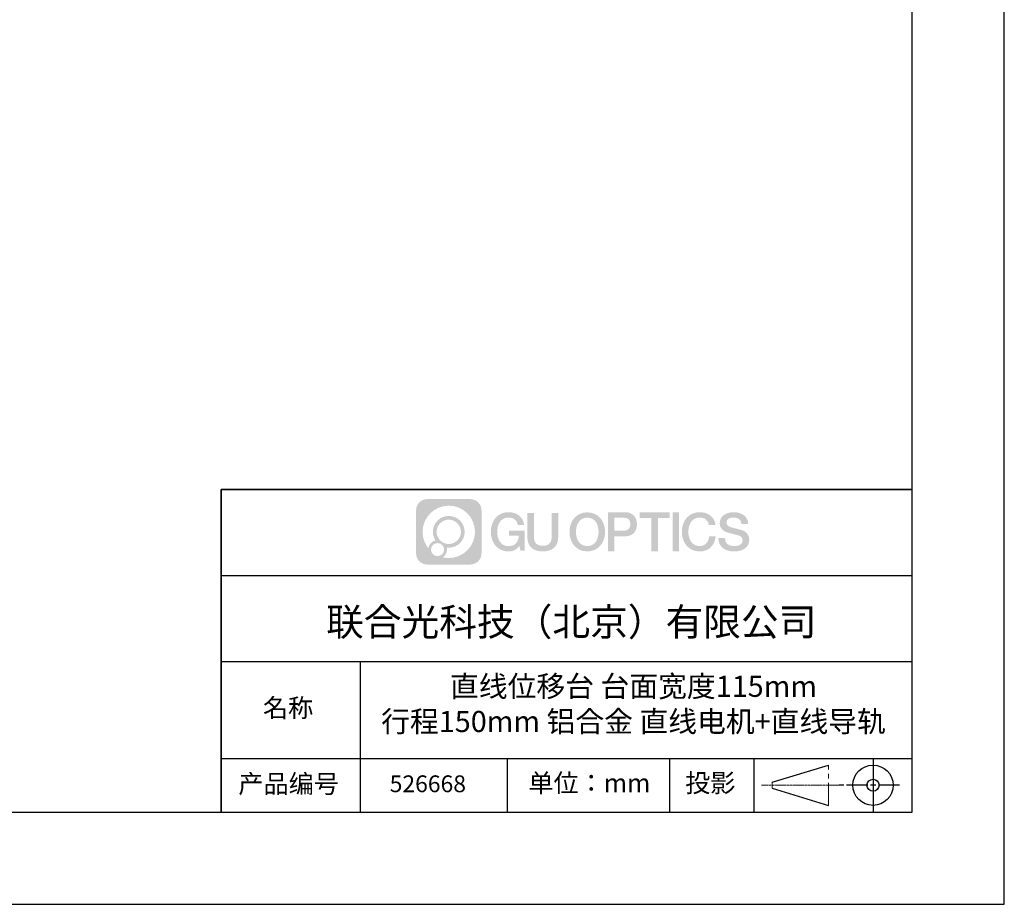
# Model space of a CAD drawing. Units: millimetres. Extents: x -2 to 771, y 0 to 546.
# Drawn here: x 493 to 771, y 0 to 249 of the extents above; entities that cross this region are included whole.
import ezdxf

# ---------------------------------------------------------------- set-up
doc = ezdxf.new("R2010")
doc.units = ezdxf.units.MM
doc.linetypes.add('AM_ISO08W050x2', pattern=[9, 6, -0.75, 1.5, -0.75])
doc.linetypes.add('CENTER', pattern=[10.16, 6.35, -1.27, 1.27, -1.27])
for name, color, linetype in [('1轮廓实线层', 7, 'Continuous'), ('6文字层', 3, 'Continuous'), ('细实线层', 7, 'Continuous')]:
    doc.layers.add(name, color=color, linetype=linetype)
for name, color, linetype, lineweight in [('3中心线层', 1, 'CENTER', 9), ('7标注层', 4, 'Continuous', 5), ('粗实线层', 7, 'Continuous', 25)]:
    doc.layers.add(name, color=color, linetype=linetype, lineweight=lineweight)

# ---------------------------------------------------------------- blocks, each defined once
blk = doc.blocks.new('*X11')
at = {"layer": '粗实线层'}
for p, q in [((138.5, -95), (138.5, 95)), ((-138.5, -95), (138.5, -95))]:
    blk.add_line(p, q, dxfattribs=at)
at = {"layer": '细实线层'}
for p, q in [((148.5, -105), (148.5, 105)), ((-148.5, -105), (148.5, -105))]:
    blk.add_line(p, q, dxfattribs=at)

msp = doc.modelspace()

# ---------------------------------------------------------------- hatches: boundary and pattern name
at = {"layer": '3中心线层'}
h = msp.add_hatch(color=0, dxfattribs=at)
h.dxf.hatch_style = 1
edge = h.paths.add_edge_path()
edge.add_spline(control_points=[(623.014, 111.033), (623.014, 112.782), (621.596, 114.2), (619.847, 114.2)], knot_values=[7, 7, 7, 7, 8, 8, 8, 8], degree=3, periodic=0)
edge.add_spline(control_points=[(619.847, 114.2), (619.847, 114.2), (607.709, 114.2), (607.709, 114.2)], knot_values=[0, 0, 0, 0, 1, 1, 1, 1], degree=3, periodic=0)
edge.add_spline(control_points=[(607.709, 114.2), (605.96, 114.2), (604.543, 112.782), (604.543, 111.033), (604.543, 111.033), (604.543, 98.895), (604.543, 98.895)], knot_values=[1, 1, 1, 1, 2, 2, 2, 3, 3, 3, 3], degree=3, periodic=0)
edge.add_spline(control_points=[(604.543, 98.895), (604.543, 97.146), (605.96, 95.729), (607.709, 95.729), (607.709, 95.729), (619.847, 95.729), (619.847, 95.729)], knot_values=[3, 3, 3, 3, 4, 4, 4, 5, 5, 5, 5], degree=3, periodic=0)
edge.add_spline(control_points=[(619.847, 95.729), (621.596, 95.729), (623.014, 97.146), (623.014, 98.895), (623.014, 98.895), (623.014, 111.033), (623.014, 111.033)], knot_values=[5, 5, 5, 5, 6, 6, 6, 7, 7, 7, 7], degree=3, periodic=0)
edge = h.paths.add_edge_path(flags=16)
edge.add_spline(control_points=[(606.39, 104.964), (606.39, 109.045), (609.698, 112.353), (613.778, 112.353)], knot_values=[10, 10, 10, 10, 11, 11, 11, 11], degree=3, periodic=0)
edge.add_spline(control_points=[(613.778, 112.353), (617.859, 112.353), (621.167, 109.045), (621.167, 104.964)], knot_values=[11, 11, 11, 11, 12, 12, 12, 12], degree=3, periodic=0)
edge.add_spline(control_points=[(621.167, 104.964), (621.167, 100.884), (617.859, 97.576), (613.778, 97.576)], knot_values=[12, 12, 12, 12, 13, 13, 13, 13], degree=3, periodic=0)
edge.add_spline(control_points=[(613.778, 97.576), (613.2, 97.576), (612.638, 97.645), (612.099, 97.771)], knot_values=[0, 0, 0, 0, 1, 1, 1, 1], degree=3, periodic=0)
edge.add_spline(control_points=[(612.099, 97.771), (612.794, 98.246), (613.25, 99.045), (613.25, 99.951)], knot_values=[1, 1, 1, 1, 2, 2, 2, 2], degree=3, periodic=0)
edge.add_spline(control_points=[(613.25, 99.951), (613.25, 100.146), (613.229, 100.335), (613.188, 100.518)], knot_values=[2, 2, 2, 2, 3, 3, 3, 3], degree=3, periodic=0)
edge.add_spline(control_points=[(613.188, 100.518), (613.382, 100.493), (613.578, 100.478), (613.778, 100.478)], knot_values=[3, 3, 3, 3, 4, 4, 4, 4], degree=3, periodic=0)
edge.add_spline(control_points=[(613.778, 100.478), (616.256, 100.478), (618.264, 102.487), (618.264, 104.964)], knot_values=[4, 4, 4, 4, 5, 5, 5, 5], degree=3, periodic=0)
edge.add_spline(control_points=[(618.264, 104.964), (618.264, 107.442), (616.256, 109.45), (613.778, 109.45), (611.301, 109.45), (609.292, 107.442), (609.292, 104.964)], knot_values=[5, 5, 5, 5, 6, 6, 6, 7, 7, 7, 7], degree=3, periodic=0)
edge.add_spline(control_points=[(609.292, 104.964), (609.292, 104.063), (609.559, 103.224), (610.016, 102.521)], knot_values=[7, 7, 7, 7, 8, 8, 8, 8], degree=3, periodic=0)
edge.add_spline(control_points=[(610.016, 102.521), (608.975, 102.281), (608.17, 101.426), (608.004, 100.358)], knot_values=[8, 8, 8, 8, 9, 9, 9, 9], degree=3, periodic=0)
edge.add_spline(control_points=[(608.004, 100.358), (606.995, 101.621), (606.39, 103.221), (606.39, 104.964)], knot_values=[9, 9, 9, 9, 10, 10, 10, 10], degree=3, periodic=0)
edge = h.paths.add_edge_path(flags=16)
edge.add_spline(control_points=[(610.348, 104.964), (610.348, 106.859), (611.884, 108.395), (613.778, 108.395), (615.673, 108.395), (617.209, 106.859), (617.209, 104.964), (617.209, 103.07), (615.673, 101.534), (613.778, 101.534), (611.884, 101.534), (610.348, 103.07), (610.348, 104.964)], knot_values=[0, 0, 0, 0, 1, 1, 1, 2, 2, 2, 3, 3, 3, 4, 4, 4, 4], degree=3, periodic=0)
edge = h.paths.add_edge_path(flags=16)
edge.add_spline(control_points=[(608.765, 99.951), (608.765, 100.971), (609.592, 101.798), (610.612, 101.798), (611.632, 101.798), (612.459, 100.971), (612.459, 99.951)], knot_values=[1, 1, 1, 1, 2, 2, 2, 3, 3, 3, 3], degree=3, periodic=0)
edge.add_spline(control_points=[(612.459, 99.951), (612.459, 98.93), (611.632, 98.103), (610.612, 98.103)], knot_values=[3, 3, 3, 3, 4, 4, 4, 4], degree=3, periodic=0)
edge.add_spline(control_points=[(610.612, 98.103), (609.592, 98.103), (608.765, 98.93), (608.765, 99.951)], knot_values=[0, 0, 0, 0, 1, 1, 1, 1], degree=3, periodic=0)
edge = h.paths.add_edge_path()
edge.add_spline(control_points=[(633.265, 106.896), (633.265, 106.896), (635.035, 106.896), (635.035, 106.896), (634.759, 109.281), (632.859, 110.511), (630.597, 110.511)], knot_values=[5, 5, 5, 5, 6, 6, 6, 7, 7, 7, 7], degree=3, periodic=0)
edge.add_spline(control_points=[(630.597, 110.511), (627.493, 110.511), (625.637, 107.992), (625.637, 104.969)], knot_values=[4, 4, 4, 4, 5, 5, 5, 5], degree=3, periodic=0)
edge.add_spline(control_points=[(625.637, 104.969), (625.637, 101.947), (627.493, 99.428), (630.597, 99.428)], knot_values=[3, 3, 3, 3, 4, 4, 4, 4], degree=3, periodic=0)
edge.add_spline(control_points=[(630.597, 99.428), (631.859, 99.428), (632.743, 99.798), (633.715, 100.925)], knot_values=[2, 2, 2, 2, 3, 3, 3, 3], degree=3, periodic=0)
edge.add_spline(control_points=[(633.715, 100.925), (633.715, 100.925), (633.99, 99.68), (633.99, 99.68), (633.99, 99.68), (634.28, 99.68), (634.571, 99.68)], knot_values=[0.5, 0.5, 0.5, 0.5, 1.5, 1.5, 1.5, 2, 2, 2, 2], degree=3, periodic=0)
edge.add_spline(control_points=[(634.571, 99.68), (634.861, 99.68), (635.151, 99.68), (635.151, 99.68), (635.151, 99.68), (635.151, 100.028), (635.151, 100.551)], knot_values=[14.749965, 14.749965, 14.749965, 14.749965, 15.249965, 15.249965, 15.249965, 15.5, 15.5, 15.5, 15.5], degree=3, periodic=0)
edge.add_spline(control_points=[(635.151, 100.551), (635.151, 101.073), (635.151, 101.769), (635.151, 102.466)], knot_values=[14.49997, 14.49997, 14.49997, 14.49997, 14.749965, 14.749965, 14.749965, 14.749965], degree=3, periodic=0)
edge.add_spline(control_points=[(635.151, 102.466), (635.151, 102.814), (635.151, 103.162), (635.151, 103.488)], knot_values=[14.3749725, 14.3749725, 14.3749725, 14.3749725, 14.49997, 14.49997, 14.49997, 14.49997], degree=3, periodic=0)
edge.add_spline(control_points=[(635.151, 103.488), (635.151, 103.978), (635.151, 104.419), (635.151, 104.737)], knot_values=[14.1874762, 14.1874762, 14.1874762, 14.1874762, 14.3749725, 14.3749725, 14.3749725, 14.3749725], degree=3, periodic=0)
edge.add_spline(control_points=[(635.151, 104.737), (635.151, 104.843), (635.151, 104.936), (635.151, 105.012)], knot_values=[14.1249775, 14.1249775, 14.1249775, 14.1249775, 14.1874762, 14.1874762, 14.1874762, 14.1874762], degree=3, periodic=0)
edge.add_spline(control_points=[(635.151, 105.012), (635.151, 105.05), (635.151, 105.084), (635.151, 105.113)], knot_values=[14.0937281, 14.0937281, 14.0937281, 14.0937281, 14.1249775, 14.1249775, 14.1249775, 14.1249775], degree=3, periodic=0)
edge.add_spline(control_points=[(635.151, 105.113), (635.151, 105.143), (635.151, 105.168), (635.151, 105.188)], knot_values=[14.0624788, 14.0624788, 14.0624788, 14.0624788, 14.0937281, 14.0937281, 14.0937281, 14.0937281], degree=3, periodic=0)
edge.add_spline(control_points=[(635.151, 105.251), (635.151, 105.251), (635.151, 105.251), (635.151, 105.251), (635.151, 105.251), (635.151, 105.251), (635.151, 105.251)], knot_values=[13.9999796, 13.9999796, 13.9999796, 13.9999796, 14, 14, 14, 14.0007124, 14.0007124, 14.0007124, 14.0007124], degree=3, periodic=0)
edge.add_spline(control_points=[(635.151, 105.251), (635.151, 105.251), (634.048, 105.251), (632.946, 105.251)], knot_values=[13.49999, 13.49999, 13.49999, 13.49999, 13.9999796, 13.9999796, 13.9999796, 13.9999796], degree=3, periodic=0)
edge.add_spline(control_points=[(632.946, 105.251), (631.844, 105.251), (630.742, 105.251), (630.742, 105.251), (630.742, 105.251), (630.742, 105.251), (630.742, 105.251)], knot_values=[12.9990234, 12.9990234, 12.9990234, 12.9990234, 13.4990134, 13.4990134, 13.4990134, 13.49999, 13.49999, 13.49999, 13.49999], degree=3, periodic=0)
edge.add_spline(control_points=[(630.742, 105.235), (630.742, 105.23), (630.742, 105.224), (630.742, 105.216)], knot_values=[12.9062519, 12.9062519, 12.9062519, 12.9062519, 12.9375013, 12.9375013, 12.9375013, 12.9375013], degree=3, periodic=0)
edge.add_spline(control_points=[(630.742, 105.19), (630.742, 105.171), (630.742, 105.148), (630.742, 105.121)], knot_values=[12.8125037, 12.8125037, 12.8125037, 12.8125037, 12.8750025, 12.8750025, 12.8750025, 12.8750025], degree=3, periodic=0)
edge.add_spline(control_points=[(630.742, 105.121), (630.742, 105.094), (630.742, 105.064), (630.742, 105.031)], knot_values=[12.750005, 12.750005, 12.750005, 12.750005, 12.8125037, 12.8125037, 12.8125037, 12.8125037], degree=3, periodic=0)
edge.add_spline(control_points=[(630.742, 105.031), (630.742, 104.965), (630.742, 104.888), (630.742, 104.806)], knot_values=[12.6250075, 12.6250075, 12.6250075, 12.6250075, 12.750005, 12.750005, 12.750005, 12.750005], degree=3, periodic=0)
edge.add_spline(control_points=[(630.742, 104.806), (630.742, 104.723), (630.742, 104.635), (630.742, 104.547)], knot_values=[12.50001, 12.50001, 12.50001, 12.50001, 12.6250075, 12.6250075, 12.6250075, 12.6250075], degree=3, periodic=0)
edge.add_spline(control_points=[(630.742, 104.547), (630.742, 104.371), (630.742, 104.195), (630.742, 104.063)], knot_values=[12.250015, 12.250015, 12.250015, 12.250015, 12.50001, 12.50001, 12.50001, 12.50001], degree=3, periodic=0)
edge.add_spline(control_points=[(630.742, 104.063), (630.742, 103.931), (630.742, 103.843), (630.742, 103.843), (630.742, 103.843), (630.742, 103.843), (630.742, 103.843)], knot_values=[11.9992876, 11.9992876, 11.9992876, 11.9992876, 12.2493026, 12.2493026, 12.2493026, 12.250015, 12.250015, 12.250015, 12.250015], degree=3, periodic=0)
edge.add_spline(control_points=[(630.773, 103.843), (630.783, 103.843), (630.795, 103.843), (630.81, 103.843)], knot_values=[11.9062719, 11.9062719, 11.9062719, 11.9062719, 11.9375212, 11.9375212, 11.9375212, 11.9375212], degree=3, periodic=0)
edge.add_spline(control_points=[(630.81, 103.843), (630.825, 103.843), (630.841, 103.843), (630.86, 103.843)], knot_values=[11.8750225, 11.8750225, 11.8750225, 11.8750225, 11.9062719, 11.9062719, 11.9062719, 11.9062719], degree=3, periodic=0)
edge.add_spline(control_points=[(630.86, 103.843), (630.898, 103.843), (630.944, 103.843), (630.996, 103.843)], knot_values=[11.8125238, 11.8125238, 11.8125238, 11.8125238, 11.8750225, 11.8750225, 11.8750225, 11.8750225], degree=3, periodic=0)
edge.add_spline(control_points=[(630.996, 103.843), (631.049, 103.843), (631.108, 103.843), (631.172, 103.843)], knot_values=[11.750025, 11.750025, 11.750025, 11.750025, 11.8125238, 11.8125238, 11.8125238, 11.8125238], degree=3, periodic=0)
edge.add_spline(control_points=[(631.172, 103.843), (631.302, 103.843), (631.452, 103.843), (631.614, 103.843)], knot_values=[11.6250275, 11.6250275, 11.6250275, 11.6250275, 11.750025, 11.750025, 11.750025, 11.750025], degree=3, periodic=0)
edge.add_spline(control_points=[(631.614, 103.843), (631.775, 103.843), (631.947, 103.843), (632.12, 103.843)], knot_values=[11.50003, 11.50003, 11.50003, 11.50003, 11.6250275, 11.6250275, 11.6250275, 11.6250275], degree=3, periodic=0)
edge.add_spline(control_points=[(632.12, 103.843), (632.464, 103.843), (632.808, 103.843), (633.067, 103.843)], knot_values=[11.250035, 11.250035, 11.250035, 11.250035, 11.50003, 11.50003, 11.50003, 11.50003], degree=3, periodic=0)
edge.add_spline(control_points=[(633.067, 103.843), (633.325, 103.843), (633.497, 103.843), (633.497, 103.843), (633.468, 102.051), (632.453, 100.91), (630.597, 100.939)], knot_values=[10, 10, 10, 10, 10.250035, 10.250035, 10.250035, 11.250035, 11.250035, 11.250035, 11.250035], degree=3, periodic=0)
edge.add_spline(control_points=[(630.597, 100.939), (628.378, 100.939), (627.45, 102.94), (627.45, 104.969)], knot_values=[9, 9, 9, 9, 10, 10, 10, 10], degree=3, periodic=0)
edge.add_spline(control_points=[(627.45, 104.969), (627.45, 106.999), (628.378, 109), (630.597, 109)], knot_values=[8, 8, 8, 8, 9, 9, 9, 9], degree=3, periodic=0)
edge.add_spline(control_points=[(630.597, 109), (631.902, 109), (633.091, 108.288), (633.265, 106.896)], knot_values=[7, 7, 7, 7, 8, 8, 8, 8], degree=3, periodic=0)
edge = h.paths.add_edge_path()
edge.add_spline(control_points=[(637.804, 104.09), (637.804, 104.09), (637.804, 110.247), (637.804, 110.247), (637.804, 110.247), (637.339, 110.247), (636.873, 110.247)], knot_values=[0.5, 0.5, 0.5, 0.5, 1.5, 1.5, 1.5, 2, 2, 2, 2], degree=3, periodic=0)
edge.add_spline(control_points=[(636.873, 110.247), (636.408, 110.247), (635.943, 110.247), (635.943, 110.247), (635.943, 110.247), (635.943, 108.556), (635.943, 106.865)], knot_values=[9.5, 9.5, 9.5, 9.5, 10, 10, 10, 10.5, 10.5, 10.5, 10.5], degree=3, periodic=0)
edge.add_spline(control_points=[(635.943, 106.865), (635.943, 105.174), (635.943, 103.483), (635.943, 103.483), (635.943, 100.775), (637.685, 99.428), (640.304, 99.428)], knot_values=[8, 8, 8, 8, 8.5, 8.5, 8.5, 9.5, 9.5, 9.5, 9.5], degree=3, periodic=0)
edge.add_spline(control_points=[(640.304, 99.428), (642.923, 99.428), (644.664, 100.775), (644.664, 103.483)], knot_values=[7, 7, 7, 7, 8, 8, 8, 8], degree=3, periodic=0)
edge.add_spline(control_points=[(644.664, 103.483), (644.664, 103.483), (644.664, 110.247), (644.664, 110.247), (644.664, 110.247), (644.199, 110.247), (643.734, 110.247)], knot_values=[5.5, 5.5, 5.5, 5.5, 6.5, 6.5, 6.5, 7, 7, 7, 7], degree=3, periodic=0)
edge.add_spline(control_points=[(643.734, 110.247), (643.269, 110.247), (642.804, 110.247), (642.804, 110.247), (642.804, 110.247), (642.804, 108.708), (642.804, 107.169)], knot_values=[4.5, 4.5, 4.5, 4.5, 5, 5, 5, 5.5, 5.5, 5.5, 5.5], degree=3, periodic=0)
edge.add_spline(control_points=[(642.804, 107.169), (642.804, 105.629), (642.804, 104.09), (642.804, 104.09), (642.804, 102.669), (642.714, 101.026), (640.304, 101.026)], knot_values=[3, 3, 3, 3, 3.5, 3.5, 3.5, 4.5, 4.5, 4.5, 4.5], degree=3, periodic=0)
edge.add_spline(control_points=[(640.304, 101.026), (637.893, 101.026), (637.804, 102.669), (637.804, 104.09)], knot_values=[2, 2, 2, 2, 3, 3, 3, 3], degree=3, periodic=0)
edge = h.paths.add_edge_path()
edge.add_spline(control_points=[(657.877, 104.955), (657.877, 101.948), (655.998, 99.441), (652.856, 99.441), (649.714, 99.441), (647.835, 101.948), (647.835, 104.955), (647.835, 107.963), (649.714, 110.47), (652.856, 110.47), (655.998, 110.47), (657.877, 107.963), (657.877, 104.955)], knot_values=[0, 0, 0, 0, 1, 1, 1, 2, 2, 2, 3, 3, 3, 4, 4, 4, 4], degree=3, periodic=0)
edge = h.paths.add_edge_path(flags=16)
edge.add_spline(control_points=[(652.856, 108.966), (655.102, 108.966), (656.042, 106.975), (656.042, 104.955)], knot_values=[2, 2, 2, 2, 3, 3, 3, 3], degree=3, periodic=0)
edge.add_spline(control_points=[(656.042, 104.955), (656.042, 102.935), (655.102, 100.945), (652.856, 100.945)], knot_values=[1, 1, 1, 1, 2, 2, 2, 2], degree=3, periodic=0)
edge.add_spline(control_points=[(652.856, 100.945), (650.61, 100.945), (649.67, 102.935), (649.67, 104.955)], knot_values=[0, 0, 0, 0, 1, 1, 1, 1], degree=3, periodic=0)
edge.add_spline(control_points=[(649.67, 104.955), (649.67, 106.975), (650.61, 108.966), (652.856, 108.966)], knot_values=[3, 3, 3, 3, 4, 4, 4, 4], degree=3, periodic=0)
edge = h.paths.add_edge_path()
edge.add_spline(control_points=[(666.862, 107.08), (666.862, 108.462), (666.289, 110.511), (663.294, 110.511)], knot_values=[1, 1, 1, 1, 2, 2, 2, 2], degree=3, periodic=0)
edge.add_spline(control_points=[(663.294, 110.511), (663.294, 110.511), (658.67, 110.511), (658.67, 110.511), (658.67, 110.511), (658.67, 109.818), (658.67, 108.779)], knot_values=[6.749965, 6.749965, 6.749965, 6.749965, 7.749965, 7.749965, 7.749965, 8, 8, 8, 8], degree=3, periodic=0)
edge.add_spline(control_points=[(658.67, 108.779), (658.67, 107.74), (658.67, 106.354), (658.67, 104.969)], knot_values=[6.49997, 6.49997, 6.49997, 6.49997, 6.749965, 6.749965, 6.749965, 6.749965], degree=3, periodic=0)
edge.add_spline(control_points=[(658.67, 104.969), (658.67, 104.276), (658.67, 103.584), (658.67, 102.934)], knot_values=[6.3749725, 6.3749725, 6.3749725, 6.3749725, 6.49997, 6.49997, 6.49997, 6.49997], degree=3, periodic=0)
edge.add_spline(control_points=[(658.67, 102.934), (658.67, 102.285), (658.67, 101.679), (658.67, 101.159)], knot_values=[6.249975, 6.249975, 6.249975, 6.249975, 6.3749725, 6.3749725, 6.3749725, 6.3749725], degree=3, periodic=0)
edge.add_spline(control_points=[(658.67, 101.159), (658.67, 100.9), (658.67, 100.662), (658.67, 100.451)], knot_values=[6.1874762, 6.1874762, 6.1874762, 6.1874762, 6.249975, 6.249975, 6.249975, 6.249975], degree=3, periodic=0)
edge.add_spline(control_points=[(658.67, 100.451), (658.67, 100.24), (658.67, 100.056), (658.67, 99.904)], knot_values=[6.1249775, 6.1249775, 6.1249775, 6.1249775, 6.1874762, 6.1874762, 6.1874762, 6.1874762], degree=3, periodic=0)
edge.add_spline(control_points=[(658.67, 99.904), (658.67, 99.828), (658.67, 99.761), (658.67, 99.702)], knot_values=[6.0937281, 6.0937281, 6.0937281, 6.0937281, 6.1249775, 6.1249775, 6.1249775, 6.1249775], degree=3, periodic=0)
edge.add_spline(control_points=[(658.67, 99.702), (658.67, 99.643), (658.67, 99.593), (658.67, 99.552)], knot_values=[6.0624788, 6.0624788, 6.0624788, 6.0624788, 6.0937281, 6.0937281, 6.0937281, 6.0937281], degree=3, periodic=0)
edge.add_spline(control_points=[(658.67, 99.552), (658.67, 99.532), (658.67, 99.514), (658.67, 99.499)], knot_values=[6.0468541, 6.0468541, 6.0468541, 6.0468541, 6.0624787, 6.0624787, 6.0624787, 6.0624787], degree=3, periodic=0)
edge.add_spline(control_points=[(658.67, 99.499), (658.67, 99.483), (658.67, 99.47), (658.67, 99.46)], knot_values=[6.0312294, 6.0312294, 6.0312294, 6.0312294, 6.0468541, 6.0468541, 6.0468541, 6.0468541], degree=3, periodic=0)
edge.add_spline(control_points=[(658.67, 99.428), (658.67, 99.428), (658.67, 99.428), (658.67, 99.428), (658.67, 99.428), (658.67, 99.428), (658.67, 99.428)], knot_values=[5.9999791, 5.9999791, 5.9999791, 5.9999791, 6, 6, 6, 6.0004683, 6.0004683, 6.0004683, 6.0004683], degree=3, periodic=0)
edge.add_spline(control_points=[(658.67, 99.428), (658.67, 99.428), (659.129, 99.428), (659.588, 99.428)], knot_values=[5.49999, 5.49999, 5.49999, 5.49999, 5.9999791, 5.9999791, 5.9999791, 5.9999791], degree=3, periodic=0)
edge.add_spline(control_points=[(659.588, 99.428), (660.046, 99.428), (660.505, 99.428), (660.505, 99.428), (660.505, 99.428), (660.505, 99.428), (660.505, 99.428)], knot_values=[4.9995117, 4.9995117, 4.9995117, 4.9995117, 5.4995017, 5.4995017, 5.4995017, 5.49999, 5.49999, 5.49999, 5.49999], degree=3, periodic=0)
edge.add_spline(control_points=[(660.505, 99.455), (660.505, 99.461), (660.505, 99.468), (660.505, 99.476)], knot_values=[4.9375012, 4.9375012, 4.9375012, 4.9375012, 4.9531259, 4.9531259, 4.9531259, 4.9531259], degree=3, periodic=0)
edge.add_spline(control_points=[(660.505, 99.476), (660.505, 99.491), (660.505, 99.511), (660.505, 99.533)], knot_values=[4.9062519, 4.9062519, 4.9062519, 4.9062519, 4.9375012, 4.9375012, 4.9375012, 4.9375012], degree=3, periodic=0)
edge.add_spline(control_points=[(660.505, 99.533), (660.505, 99.556), (660.505, 99.582), (660.505, 99.611)], knot_values=[4.8750025, 4.8750025, 4.8750025, 4.8750025, 4.9062519, 4.9062519, 4.9062519, 4.9062519], degree=3, periodic=0)
edge.add_spline(control_points=[(660.505, 99.611), (660.505, 99.669), (660.505, 99.74), (660.505, 99.821)], knot_values=[4.8125037, 4.8125037, 4.8125037, 4.8125037, 4.8750025, 4.8750025, 4.8750025, 4.8750025], degree=3, periodic=0)
edge.add_spline(control_points=[(660.505, 99.821), (660.505, 99.902), (660.505, 99.993), (660.505, 100.093)], knot_values=[4.750005, 4.750005, 4.750005, 4.750005, 4.8125037, 4.8125037, 4.8125037, 4.8125037], degree=3, periodic=0)
edge.add_spline(control_points=[(660.505, 100.093), (660.505, 100.292), (660.505, 100.524), (660.505, 100.774)], knot_values=[4.6250075, 4.6250075, 4.6250075, 4.6250075, 4.750005, 4.750005, 4.750005, 4.750005], degree=3, periodic=0)
edge.add_spline(control_points=[(660.505, 100.774), (660.505, 101.023), (660.505, 101.289), (660.505, 101.555)], knot_values=[4.50001, 4.50001, 4.50001, 4.50001, 4.6250075, 4.6250075, 4.6250075, 4.6250075], degree=3, periodic=0)
edge.add_spline(control_points=[(660.505, 101.555), (660.505, 102.086), (660.505, 102.618), (660.505, 103.017)], knot_values=[4.250015, 4.250015, 4.250015, 4.250015, 4.50001, 4.50001, 4.50001, 4.50001], degree=3, periodic=0)
edge.add_spline(control_points=[(660.505, 103.017), (660.505, 103.415), (660.505, 103.681), (660.505, 103.681), (660.505, 103.681), (660.505, 103.681), (660.505, 103.681)], knot_values=[3.9992876, 3.9992876, 3.9992876, 3.9992876, 4.2493026, 4.2493026, 4.2493026, 4.250015, 4.250015, 4.250015, 4.250015], degree=3, periodic=0)
edge.add_spline(control_points=[(660.536, 103.681), (660.547, 103.681), (660.559, 103.681), (660.574, 103.681)], knot_values=[3.9062719, 3.9062719, 3.9062719, 3.9062719, 3.9375212, 3.9375212, 3.9375212, 3.9375212], degree=3, periodic=0)
edge.add_spline(control_points=[(660.574, 103.681), (660.589, 103.681), (660.606, 103.681), (660.625, 103.681)], knot_values=[3.8750225, 3.8750225, 3.8750225, 3.8750225, 3.9062719, 3.9062719, 3.9062719, 3.9062719], degree=3, periodic=0)
edge.add_spline(control_points=[(660.625, 103.681), (660.663, 103.681), (660.709, 103.681), (660.762, 103.681)], knot_values=[3.8125237, 3.8125237, 3.8125237, 3.8125237, 3.8750225, 3.8750225, 3.8750225, 3.8750225], degree=3, periodic=0)
edge.add_spline(control_points=[(660.762, 103.681), (660.816, 103.681), (660.875, 103.681), (660.941, 103.681)], knot_values=[3.750025, 3.750025, 3.750025, 3.750025, 3.8125237, 3.8125237, 3.8125237, 3.8125237], degree=3, periodic=0)
edge.add_spline(control_points=[(660.941, 103.681), (661.072, 103.681), (661.224, 103.681), (661.388, 103.681)], knot_values=[3.6250275, 3.6250275, 3.6250275, 3.6250275, 3.750025, 3.750025, 3.750025, 3.750025], degree=3, periodic=0)
edge.add_spline(control_points=[(661.388, 103.681), (661.551, 103.681), (661.725, 103.681), (661.9, 103.681)], knot_values=[3.50003, 3.50003, 3.50003, 3.50003, 3.6250275, 3.6250275, 3.6250275, 3.6250275], degree=3, periodic=0)
edge.add_spline(control_points=[(661.9, 103.681), (662.248, 103.681), (662.597, 103.681), (662.859, 103.681)], knot_values=[3.250035, 3.250035, 3.250035, 3.250035, 3.50003, 3.50003, 3.50003, 3.50003], degree=3, periodic=0)
edge.add_spline(control_points=[(662.859, 103.681), (663.12, 103.681), (663.294, 103.681), (663.294, 103.681), (666.289, 103.666), (666.862, 105.715), (666.862, 107.08)], knot_values=[2, 2, 2, 2, 2.250035, 2.250035, 2.250035, 3.250035, 3.250035, 3.250035, 3.250035], degree=3, periodic=0)
edge = h.paths.add_edge_path(flags=16)
edge.add_spline(control_points=[(661.863, 108.928), (662.203, 108.928), (662.542, 108.928), (662.797, 108.928)], knot_values=[3.250015, 3.250015, 3.250015, 3.250015, 3.50001, 3.50001, 3.50001, 3.50001], degree=3, periodic=0)
edge.add_spline(control_points=[(662.797, 108.928), (663.051, 108.928), (663.221, 108.928), (663.221, 108.928), (664.19, 108.928), (665.027, 108.555), (665.027, 107.096)], knot_values=[2, 2, 2, 2, 2.250015, 2.250015, 2.250015, 3.250015, 3.250015, 3.250015, 3.250015], degree=3, periodic=0)
edge.add_spline(control_points=[(665.027, 107.096), (665.027, 105.699), (664.014, 105.264), (663.192, 105.264)], knot_values=[1, 1, 1, 1, 2, 2, 2, 2], degree=3, periodic=0)
edge.add_spline(control_points=[(663.192, 105.264), (663.192, 105.264), (660.505, 105.264), (660.505, 105.264), (660.505, 105.264), (660.505, 106.18), (660.505, 107.096)], knot_values=[4.49999, 4.49999, 4.49999, 4.49999, 5.49999, 5.49999, 5.49999, 6, 6, 6, 6], degree=3, periodic=0)
edge.add_spline(control_points=[(660.505, 107.096), (660.505, 108.012), (660.505, 108.928), (660.505, 108.928), (660.505, 108.928), (660.505, 108.928), (660.505, 108.928)], knot_values=[3.9992676, 3.9992676, 3.9992676, 3.9992676, 4.4992576, 4.4992576, 4.4992576, 4.49999, 4.49999, 4.49999, 4.49999], degree=3, periodic=0)
edge.add_spline(control_points=[(660.536, 108.928), (660.546, 108.928), (660.558, 108.928), (660.572, 108.928)], knot_values=[3.9062519, 3.9062519, 3.9062519, 3.9062519, 3.9375012, 3.9375012, 3.9375012, 3.9375012], degree=3, periodic=0)
edge.add_spline(control_points=[(660.572, 108.928), (660.587, 108.928), (660.603, 108.928), (660.622, 108.928)], knot_values=[3.8750025, 3.8750025, 3.8750025, 3.8750025, 3.9062519, 3.9062519, 3.9062519, 3.9062519], degree=3, periodic=0)
edge.add_spline(control_points=[(660.622, 108.928), (660.659, 108.928), (660.704, 108.928), (660.756, 108.928)], knot_values=[3.8125037, 3.8125037, 3.8125037, 3.8125037, 3.8750025, 3.8750025, 3.8750025, 3.8750025], degree=3, periodic=0)
edge.add_spline(control_points=[(660.756, 108.928), (660.807, 108.928), (660.866, 108.928), (660.929, 108.928)], knot_values=[3.750005, 3.750005, 3.750005, 3.750005, 3.8125037, 3.8125037, 3.8125037, 3.8125037], degree=3, periodic=0)
edge.add_spline(control_points=[(660.929, 108.928), (661.057, 108.928), (661.205, 108.928), (661.364, 108.928)], knot_values=[3.6250075, 3.6250075, 3.6250075, 3.6250075, 3.750005, 3.750005, 3.750005, 3.750005], degree=3, periodic=0)
edge.add_spline(control_points=[(661.364, 108.928), (661.524, 108.928), (661.693, 108.928), (661.863, 108.928)], knot_values=[3.50001, 3.50001, 3.50001, 3.50001, 3.6250075, 3.6250075, 3.6250075, 3.6250075], degree=3, periodic=0)
h.paths.add_polyline_path([(676.11, 110.511), (667.655, 110.511), (667.655, 108.834), (670.961, 108.834), (670.961, 99.428), (672.789, 99.428), (672.789, 108.834), (676.11, 108.834)])
h.paths.add_polyline_path([(678.75, 110.511), (676.902, 110.511), (676.902, 99.428), (678.75, 99.428)])
edge = h.paths.add_edge_path()
edge.add_spline(control_points=[(688.114, 106.896), (688.574, 106.896), (689.034, 106.896), (689.034, 106.896), (688.813, 109.177), (686.944, 110.496), (684.575, 110.511)], knot_values=[8, 8, 8, 8, 8.5, 8.5, 8.5, 9.5, 9.5, 9.5, 9.5], degree=3, periodic=0)
edge.add_spline(control_points=[(684.575, 110.511), (681.426, 110.511), (679.542, 107.992), (679.542, 104.969)], knot_values=[7, 7, 7, 7, 8, 8, 8, 8], degree=3, periodic=0)
edge.add_spline(control_points=[(679.542, 104.969), (679.542, 101.947), (681.426, 99.428), (684.575, 99.428)], knot_values=[6, 6, 6, 6, 7, 7, 7, 7], degree=3, periodic=0)
edge.add_spline(control_points=[(684.575, 99.428), (687.121, 99.428), (688.902, 101.176), (689.049, 103.71)], knot_values=[5, 5, 5, 5, 6, 6, 6, 6], degree=3, periodic=0)
edge.add_spline(control_points=[(689.049, 103.71), (689.049, 103.71), (687.253, 103.71), (687.253, 103.71), (687.106, 102.169), (686.209, 100.939), (684.575, 100.939)], knot_values=[3, 3, 3, 3, 4, 4, 4, 5, 5, 5, 5], degree=3, periodic=0)
edge.add_spline(control_points=[(684.575, 100.939), (682.324, 100.939), (681.382, 102.94), (681.382, 104.969)], knot_values=[2, 2, 2, 2, 3, 3, 3, 3], degree=3, periodic=0)
edge.add_spline(control_points=[(681.382, 104.969), (681.382, 106.999), (682.324, 109), (684.575, 109)], knot_values=[1, 1, 1, 1, 2, 2, 2, 2], degree=3, periodic=0)
edge.add_spline(control_points=[(684.575, 109), (686.106, 109), (686.886, 108.111), (687.195, 106.896)], knot_values=[0, 0, 0, 0, 1, 1, 1, 1], degree=3, periodic=0)
edge.add_spline(control_points=[(687.195, 106.896), (687.195, 106.896), (687.654, 106.896), (688.114, 106.896)], knot_values=[9.5, 9.5, 9.5, 9.5, 10, 10, 10, 10], degree=3, periodic=0)
edge = h.paths.add_edge_path()
edge.add_spline(control_points=[(694.303, 99.428), (696.429, 99.428), (698.555, 100.376), (698.555, 102.747)], knot_values=[13, 13, 13, 13, 14, 14, 14, 14], degree=3, periodic=0)
edge.add_spline(control_points=[(698.555, 102.747), (698.555, 103.843), (697.881, 105.029), (696.474, 105.444)], knot_values=[12, 12, 12, 12, 13, 13, 13, 13], degree=3, periodic=0)
edge.add_spline(control_points=[(696.474, 105.444), (695.92, 105.607), (693.554, 106.214), (693.39, 106.258)], knot_values=[11, 11, 11, 11, 12, 12, 12, 12], degree=3, periodic=0)
edge.add_spline(control_points=[(693.39, 106.258), (692.626, 106.466), (692.117, 106.881), (692.117, 107.622)], knot_values=[10, 10, 10, 10, 11, 11, 11, 11], degree=3, periodic=0)
edge.add_spline(control_points=[(692.117, 107.622), (692.117, 108.688), (693.21, 109), (694.078, 109)], knot_values=[9, 9, 9, 9, 10, 10, 10, 10], degree=3, periodic=0)
edge.add_spline(control_points=[(694.078, 109), (695.366, 109), (696.294, 108.496), (696.384, 107.133)], knot_values=[8, 8, 8, 8, 9, 9, 9, 9], degree=3, periodic=0)
edge.add_spline(control_points=[(696.384, 107.133), (696.384, 107.133), (698.256, 107.133), (698.256, 107.133), (698.256, 109.34), (696.384, 110.511), (694.153, 110.511)], knot_values=[6, 6, 6, 6, 7, 7, 7, 8, 8, 8, 8], degree=3, periodic=0)
edge.add_spline(control_points=[(694.153, 110.511), (692.222, 110.511), (690.245, 109.518), (690.245, 107.399)], knot_values=[5, 5, 5, 5, 6, 6, 6, 6], degree=3, periodic=0)
edge.add_spline(control_points=[(690.245, 107.399), (690.245, 106.303), (690.784, 105.207), (692.611, 104.718)], knot_values=[4, 4, 4, 4, 5, 5, 5, 5], degree=3, periodic=0)
edge.add_spline(control_points=[(692.611, 104.718), (694.078, 104.317), (695.051, 104.125), (695.8, 103.843)], knot_values=[3, 3, 3, 3, 4, 4, 4, 4], degree=3, periodic=0)
edge.add_spline(control_points=[(695.8, 103.843), (696.234, 103.68), (696.684, 103.354), (696.684, 102.539)], knot_values=[2, 2, 2, 2, 3, 3, 3, 3], degree=3, periodic=0)
edge.add_spline(control_points=[(696.684, 102.539), (696.684, 101.739), (696.07, 100.939), (694.423, 100.939)], knot_values=[1, 1, 1, 1, 2, 2, 2, 2], degree=3, periodic=0)
edge.add_spline(control_points=[(694.423, 100.939), (692.925, 100.939), (691.713, 101.576), (691.713, 103.206)], knot_values=[0, 0, 0, 0, 1, 1, 1, 1], degree=3, periodic=0)
edge.add_spline(control_points=[(691.713, 103.206), (691.713, 103.206), (691.245, 103.206), (690.777, 103.206)], knot_values=[15.5, 15.5, 15.5, 15.5, 16, 16, 16, 16], degree=3, periodic=0)
edge.add_spline(control_points=[(690.777, 103.206), (690.309, 103.206), (689.841, 103.206), (689.841, 103.206), (689.886, 100.584), (691.862, 99.428), (694.303, 99.428)], knot_values=[14, 14, 14, 14, 14.5, 14.5, 14.5, 15.5, 15.5, 15.5, 15.5], degree=3, periodic=0)

# ---------------------------------------------------------------- linework, layer by layer
at = {"layer": '1轮廓实线层'}
msp.add_line((380.523, 25.864), (744.523, 25.864), dxfattribs=at)
at = {"layer": '3中心线层', "color": 7}
for p, q in [((720.934, 27.77), (720.934, 39.145)), ((705.009, 32.605), (705.009, 34.311))]:
    msp.add_line(p, q, dxfattribs=at)
at = {"layer": '3中心线层', "color": 7, "ltscale": 0.1}
msp.add_line((702.018, 33.458), (724.7, 33.458), dxfattribs=at)
at = {"layer": '7标注层'}
msp.add_line((642.604, 33.687), (642.604, 33.687), dxfattribs=at)
msp.add_line((642.604, 33.687), (642.604, 33.687), dxfattribs=at)
msp.add_line((642.604, 33.687), (642.604, 33.687), dxfattribs=at)
msp.add_line((642.604, 33.687), (642.604, 33.687), dxfattribs=at)
at = {"layer": '粗实线层'}
for p, q in [((549.523, 116.864), (549.523, 25.864)), ((549.523, 116.864), (744.523, 116.864)), ((549.523, 25.864), (549.523, 116.864)), ((744.523, 116.864), (549.523, 116.864)), ((549.523, 92.598), (744.523, 92.598)), ((549.523, 68.331), (744.523, 68.331)), ((588.791, 68.331), (588.791, 25.864)), ((549.523, 41.051), (744.523, 41.051))]:
    msp.add_line(p, q, dxfattribs=at)
at = {"layer": '细实线层'}
for p, q in [((630.262, 41.051), (630.262, 25.864)), ((676.1, 41.051), (676.1, 25.864)), ((699.847, 41.051), (699.847, 25.864)), ((705.009, 34.311), (720.934, 39.145)), ((733.481, 41.051), (733.481, 25.864)), ((705.009, 32.605), (720.934, 27.77))]:
    msp.add_line(p, q, dxfattribs=at)
at = {"layer": '细实线层', "linetype": 'AM_ISO08W050x2'}
msp.add_line((740.988, 33.458), (723.926, 33.458), dxfattribs=at)
at = {"layer": '细实线层'}
for radius in [5.687, 1.706]:
    msp.add_circle((733.481, 33.458), radius, dxfattribs=at)

# ---------------------------------------------------------------- block references
at = {"layer": '粗实线层', "xscale": 2.6, "yscale": 2.6, "zscale": 2.6}
msp.add_blockref('*X11', (384.423, 272.864), dxfattribs=at)

# ---------------------------------------------------------------- texts
at = {"layer": '6文字层', "attachment_point": 5}
for s, insert, char_height, width in [('{\\fMicrosoft YaHei|b0|i0|c134|p34;联合光科技（北京）有限公司}', (648.335, 79.549), 7.8, 142.83911), ('{\\fSimSun|b0|i0|c134|p2;\\H0.91667x;直线位移台 台面宽度115mm 行程150mm 铝合金 直线电机+直线导轨}', (665.903, 56.414), 6.5, 142.83911), ('{\\fSimSun|b0|i0|c134|p2;\\H0.91429x;名称} ', (568.433, 55.283), 5.6875, 46.40625), ('{\\fSimSun|b0|i0|c134|p2;\\H0.91429x;产品编号} ', (568.601, 33.87), 5.6875, 46.40625), ('{\\fMicrosoft YaHei|b1|i0|c134|p34;\\H0.83333x;\\C3;526668}', (607.869, 33.87), 5.6875, 46.40625), ('{\\fSimSun|b0|i0|c134|p2;单位：mm} ', (653.455, 34.094), 5.2, 46.40625), ('{\\fSimSun|b0|i0|c134|p2;\\H0.91429x;投影} ', (687.556, 34.094), 5.6875, 46.40625)]:
    msp.add_mtext(s, dxfattribs=dict(at, insert=insert, char_height=char_height, width=width))

doc.saveas('drawing.dxf')
